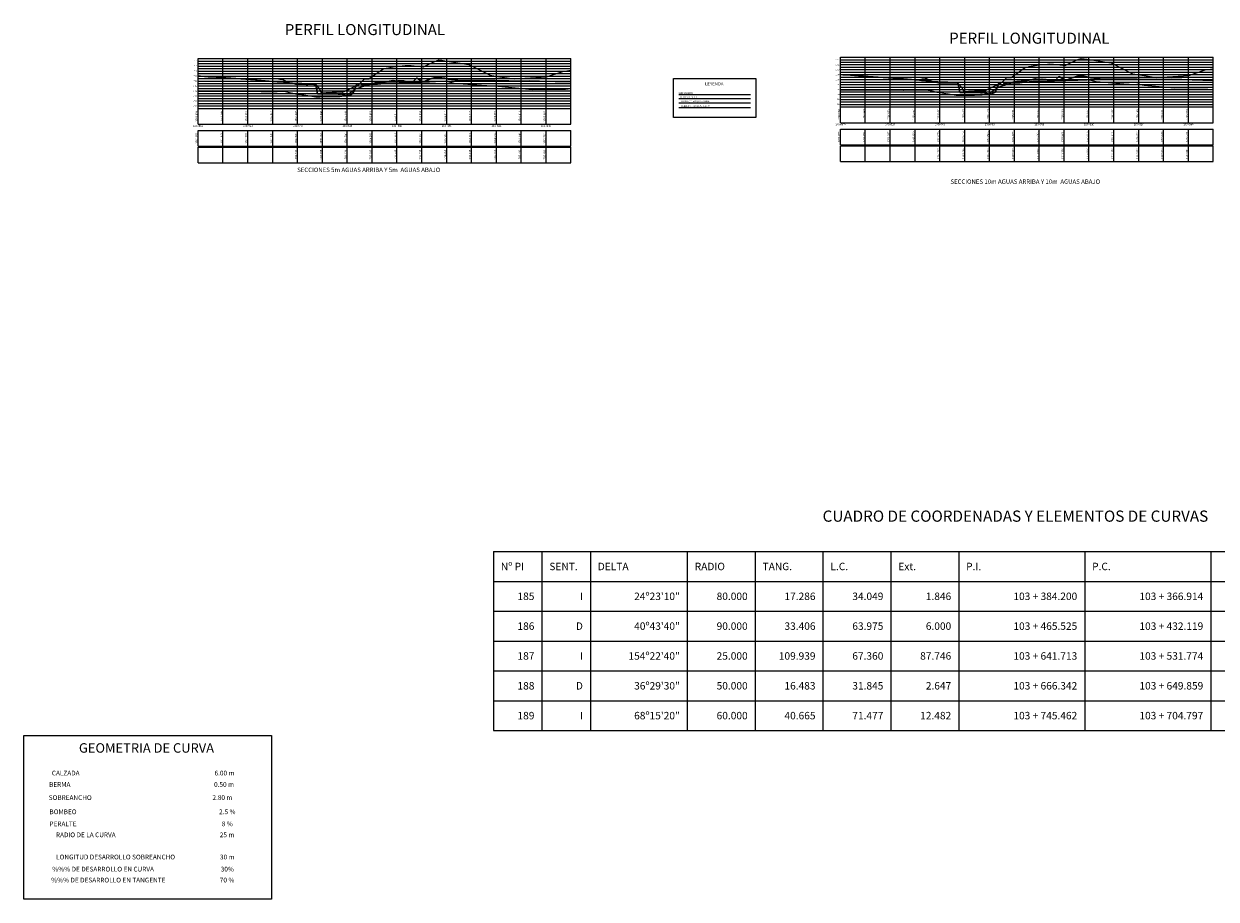
# Model space of a CAD drawing. Units: metres. Extents: x 768448 to 770316, y 8561508 to 8562501.
# Drawn here: x 769543 to 770023, y 8561750 to 8562102 of the extents above; entities that cross this region are included whole.
import ezdxf
from ezdxf.enums import TextEntityAlignment as Align

# ---------------------------------------------------------------- set-up
doc = ezdxf.new("R2010")
doc.units = ezdxf.units.M
doc.header["$LTSCALE"] = 12.7
doc.header["$MEASUREMENT"] = 0
for name, color, linetype in [('CUADRO', 2, 'Continuous'), ('PBASE', 7, 'Continuous'), ('PEGCT', 1, 'Continuous'), ('PEGL', 3, 'Continuous'), ('PEGLT', 3, 'Continuous'), ('PEGR', 2, 'Continuous'), ('PEGRT', 2, 'Continuous'), ('PGRIDT', 7, 'Continuous'), ('T-PROG', 7, 'Continuous')]:
    doc.layers.add(name, color=color, linetype=linetype)
for name, color, linetype, lineweight in [('PEGC', 1, 'Continuous', 30), ('PGRID', 8, 'Continuous', 15), ('PVGRID', 7, 'Continuous', 18)]:
    doc.layers.add(name, color=color, linetype=linetype, lineweight=lineweight)
doc.styles.add('C10O', font='complex', dxfattribs={"oblique": 20, "height": 4.167})
doc.styles.add('L100', font='simplex', dxfattribs={"height": 1.27})
doc.styles.add('L140', font='simplex', dxfattribs={"height": 1.778})
doc.styles.add('L80', font='simplex', dxfattribs={"height": 1.016})

# ---------------------------------------------------------------- blocks, each defined once
blk = doc.blocks.new('datum')
blk.add_line((-1.625, 0), (-0.125, 0))
at = {"style": 'C10O', "oblique": 20}
blk.add_text('DATUM ELEV', height=0.1389, dxfattribs=at).set_placement((-0.9375, 0.05), align=Align.CENTER)
blk.add_attdef('DATUM', text='', height=0.1389, dxfattribs=at).set_placement((-0.9375, -0.18889), align=Align.CENTER)

msp = doc.modelspace()

# ---------------------------------------------------------------- linework, layer by layer
at = {"color": 4}
msp.add_line((769806.68392, 8562073.90478), (769835.50598, 8562073.90478), dxfattribs=at)
at = {"color": 1}
msp.add_line((769806.68392, 8562072.37426), (769835.50598, 8562072.37426), dxfattribs=at)
at = {"color": 30}
msp.add_line((769806.68392, 8562070.61185), (769835.50598, 8562070.61185), dxfattribs=at)
at = {"color": 3}
msp.add_line((769806.68392, 8562068.7103), (769835.50598, 8562068.7103), dxfattribs=at)
for points in [[(769804.48411, 8562080.39179), (769837.71358, 8562080.39179), (769837.71358, 8562064.62347), (769804.48411, 8562064.62347)], [(769543.15122, 8561816.01795), (769642.83964, 8561816.01795), (769642.83964, 8561750.21432), (769543.15122, 8561750.21432)]]:
    msp.add_lwpolyline(points, close=True)
at = {"layer": 'CUADRO', "color": 7}
for p, q in [((769732.07705, 8561890.04916), (770184.47705, 8561890.04916)), ((769732.07705, 8561890.04916), (769732.07705, 8561878.04916)), ((769751.57705, 8561890.04916), (769751.57705, 8561878.04916)), ((769771.07705, 8561890.04916), (769771.07705, 8561878.04916)), ((769810.07705, 8561890.04916), (769810.07705, 8561878.04916)), ((769837.37705, 8561890.04916), (769837.37705, 8561878.04916)), ((769864.67705, 8561890.04916), (769864.67705, 8561878.04916)), ((769891.97705, 8561890.04916), (769891.97705, 8561878.04916)), ((769919.27705, 8561890.04916), (769919.27705, 8561878.04916)), ((769969.97705, 8561890.04916), (769969.97705, 8561878.04916)), ((770020.67705, 8561890.04916), (770020.67705, 8561878.04916)), ((769732.07705, 8561878.04916), (770184.47705, 8561878.04916)), ((769732.07705, 8561878.04916), (770184.47705, 8561878.04916)), ((769732.07705, 8561878.04916), (769732.07705, 8561818.04916)), ((769751.57705, 8561878.04916), (769751.57705, 8561818.04916)), ((769771.07705, 8561878.04916), (769771.07705, 8561818.04916)), ((769810.07705, 8561878.04916), (769810.07705, 8561818.04916)), ((769837.37705, 8561878.04916), (769837.37705, 8561818.04916)), ((769864.67705, 8561878.04916), (769864.67705, 8561818.04916)), ((769891.97705, 8561878.04916), (769891.97705, 8561818.04916)), ((769919.27705, 8561878.04916), (769919.27705, 8561818.04916)), ((769969.97705, 8561878.04916), (769969.97705, 8561818.04916)), ((770020.67705, 8561878.04916), (770020.67705, 8561818.04916)), ((769732.07705, 8561866.04916), (770184.47705, 8561866.04916)), ((769732.07705, 8561854.04916), (770184.47705, 8561854.04916)), ((769732.07705, 8561842.04916), (770184.47705, 8561842.04916)), ((769732.07705, 8561830.04916), (770184.47705, 8561830.04916)), ((769732.07705, 8561818.04916), (770184.47705, 8561818.04916))]:
    msp.add_line(p, q, dxfattribs=at)
at = {"layer": 'PBASE'}
for p, q in [((769613.27398, 8562061.99862), (769613.27398, 8562068.34862)), ((769613.27398, 8562068.34862), (769763.21565, 8562068.34862)), ((769623.27398, 8562061.99862), (769623.27398, 8562068.34862)), ((769633.27398, 8562061.99862), (769633.27398, 8562068.34862)), ((769643.27398, 8562061.99862), (769643.27398, 8562068.34862)), ((769653.27398, 8562061.99862), (769653.27398, 8562068.34862)), ((769663.27398, 8562061.99862), (769663.27398, 8562068.34862)), ((769673.27398, 8562061.99862), (769673.27398, 8562068.34862)), ((769683.27398, 8562061.99862), (769683.27398, 8562068.34862)), ((769693.27398, 8562061.99862), (769693.27398, 8562068.34862)), ((769703.27398, 8562061.99862), (769703.27398, 8562068.34862)), ((769713.27398, 8562061.99862), (769713.27398, 8562068.34862)), ((769723.27398, 8562061.99862), (769723.27398, 8562068.34862)), ((769733.27398, 8562061.99862), (769733.27398, 8562068.34862)), ((769743.27398, 8562061.99862), (769743.27398, 8562068.34862)), ((769753.27398, 8562061.99862), (769753.27398, 8562068.34862)), ((769763.21565, 8562061.99862), (769763.21565, 8562068.34862)), ((769871.70456, 8562062.58469), (769871.70456, 8562068.93469)), ((769871.70456, 8562068.93469), (770021.64623, 8562068.93469)), ((769881.70456, 8562062.58469), (769881.70456, 8562068.93469)), ((769891.70456, 8562062.58469), (769891.70456, 8562068.93469)), ((769901.70456, 8562062.58469), (769901.70456, 8562068.93469)), ((769911.70456, 8562062.58469), (769911.70456, 8562068.93469)), ((769921.70456, 8562062.58469), (769921.70456, 8562068.93469)), ((769931.70456, 8562062.58469), (769931.70456, 8562068.93469)), ((769941.70456, 8562062.58469), (769941.70456, 8562068.93469)), ((769951.70456, 8562062.58469), (769951.70456, 8562068.93469)), ((769961.70456, 8562062.58469), (769961.70456, 8562068.93469)), ((769971.70456, 8562062.58469), (769971.70456, 8562068.93469)), ((769981.70456, 8562062.58469), (769981.70456, 8562068.93469)), ((769991.70456, 8562062.58469), (769991.70456, 8562068.93469)), ((770001.70456, 8562062.58469), (770001.70456, 8562068.93469)), ((770011.70456, 8562062.58469), (770011.70456, 8562068.93469)), ((770021.64623, 8562062.58469), (770021.64623, 8562068.93469)), ((769613.27398, 8562061.99862), (769763.21565, 8562061.99862)), ((769871.70456, 8562062.58469), (770021.64623, 8562062.58469))]:
    msp.add_line(p, q, dxfattribs=at)
at = {"layer": 'PEGC'}
for points in [[(769613.27398, 8562081.38219), (769614.26801, 8562081.31013), (769617.2621, 8562081.08687), (769620.59694, 8562080.88426), (769636.35415, 8562079.78777), (769636.87853, 8562079.75174), (769637.01152, 8562079.73713), (769637.04816, 8562079.73789), (769645.1374, 8562079.08501), (769645.82635, 8562079.02625), (769647.58616, 8562078.86566), (769647.58714, 8562078.86566), (769647.88149, 8562078.83569), (769649.63834, 8562078.62707), (769650.03589, 8562078.60014), (769650.03687, 8562078.60014), (769652.48563, 8562078.40649), (769652.48661, 8562078.40649), (769653.49439, 8562078.31615), (769654.93536, 8562078.2937), (769654.93634, 8562078.2937), (769656.44522, 8562078.2604), (769657.3851, 8562078.22712), (769657.38608, 8562078.22712), (769658.25169, 8562078.19179), (769659.83483, 8562078.02737), (769659.83581, 8562078.02737), (769660.18267, 8562077.98855), (769660.38862, 8562077.93755), (769660.6292, 8562077.76884), (769661.31903, 8562074.19774), (769662.28457, 8562074.20327), (769662.28555, 8562074.20327), (769662.64503, 8562074.20543), (769664.7343, 8562074.17702), (769664.73528, 8562074.17702), (769667.18404, 8562074.13013), (769667.18502, 8562074.13013), (769669.63377, 8562074.0701), (769669.63475, 8562074.0701), (769670.44487, 8562074.04608), (769670.53071, 8562074.18918), (769672.08351, 8562073.72475), (769672.08449, 8562073.72475), (769672.685, 8562073.5483), (769673.88561, 8562073.43423), (769674.53324, 8562073.81262), (769674.53422, 8562073.81262), (769675.50302, 8562074.34172), (769676.97934, 8562077.87514), (769676.98298, 8562077.87826), (769676.98396, 8562077.87826), (769677.17039, 8562078.04089), (769678.79177, 8562078.23766), (769679.2232, 8562077.65208), (769679.26675, 8562077.64585), (769679.43271, 8562077.69188), (769679.43369, 8562077.69188), (769680.55125, 8562077.98627), (769681.88244, 8562078.20041), (769681.88343, 8562078.20041), (769684.19414, 8562078.53128), (769684.33218, 8562078.5575), (769684.33316, 8562078.5575), (769684.50369, 8562078.58854), (769686.02964, 8562078.73643), (769686.78192, 8562078.7569), (769686.78289, 8562078.7569), (769687.49296, 8562078.78661), (769687.91452, 8562078.89792), (769688.69749, 8562079.04969), (769689.23165, 8562079.13868), (769689.23263, 8562079.13868), (769690.08027, 8562079.25143), (769691.68138, 8562079.60422), (769691.68236, 8562079.60422), (769691.75292, 8562079.61699), (769693.46769, 8562079.33349), (769693.79587, 8562079.3905), (769694.13112, 8562079.42085), (769694.1321, 8562079.42085), (769694.39535, 8562079.45163), (769696.00218, 8562079.3883), (769696.58086, 8562079.22885), (769696.58183, 8562079.22885), (769699.03059, 8562078.77057), (769699.03157, 8562078.77057), (769699.43316, 8562078.73163), (769701.20175, 8562080.56802), (769701.48032, 8562080.40577), (769701.4813, 8562080.40577), (769703.7181, 8562079.00421), (769703.93006, 8562079.04263), (769703.93104, 8562079.04263), (769704.38647, 8562079.11202), (769706.37979, 8562080.09847), (769706.38077, 8562080.09847), (769708.82953, 8562080.70304), (769708.83051, 8562080.70304), (769711.27926, 8562080.69455), (769711.28024, 8562080.69455), (769712.49487, 8562080.46277), (769712.49499, 8562080.46277), (769713.68364, 8562080.16231), (769713.83915, 8562080.08229), (769713.84451, 8562080.09146), (769713.87349, 8562080.08075), (769719.17075, 8562079.54032), (769723.97896, 8562079.56969), (769726.1929, 8562079.57146), (769732.59101, 8562079.52553), (769743.88936, 8562079.35002), (769746.45606, 8562079.44961), (769750.59747, 8562079.30738), (769763.21459, 8562079.03246)], [(769871.70456, 8562081.96826), (769872.69859, 8562081.8962), (769875.69268, 8562081.67294), (769879.02753, 8562081.47033), (769894.78473, 8562080.37384), (769895.30911, 8562080.33781), (769895.44211, 8562080.3232), (769895.47874, 8562080.32396), (769903.56799, 8562079.67108), (769904.25694, 8562079.61232), (769906.01674, 8562079.45173), (769906.01772, 8562079.45173), (769906.31208, 8562079.42176), (769908.06892, 8562079.21314), (769908.46648, 8562079.18621), (769908.46746, 8562079.18621), (769910.91621, 8562078.99256), (769910.91719, 8562078.99256), (769911.92497, 8562078.90222), (769913.36595, 8562078.87977), (769913.36693, 8562078.87977), (769914.87581, 8562078.84647), (769915.81568, 8562078.81319), (769915.81666, 8562078.81319), (769916.68227, 8562078.77786), (769918.26542, 8562078.61344), (769918.2664, 8562078.61344), (769918.61325, 8562078.57462), (769918.81921, 8562078.52362), (769919.05978, 8562078.35491), (769919.74962, 8562074.78381), (769920.71515, 8562074.78934), (769920.71613, 8562074.78934), (769921.07561, 8562074.7915), (769923.16489, 8562074.76309), (769923.16587, 8562074.76309), (769925.61462, 8562074.7162), (769925.6156, 8562074.7162), (769928.06436, 8562074.65616), (769928.06534, 8562074.65616), (769928.87546, 8562074.63215), (769928.96129, 8562074.77525), (769930.51409, 8562074.31082), (769930.51507, 8562074.31082), (769931.11559, 8562074.13437), (769932.31619, 8562074.0203), (769932.96383, 8562074.39869), (769932.96481, 8562074.39869), (769933.93361, 8562074.92779), (769935.40993, 8562078.46121), (769935.41356, 8562078.46433), (769935.41454, 8562078.46433), (769935.60098, 8562078.62696), (769937.22235, 8562078.82373), (769937.65378, 8562078.23815), (769937.69734, 8562078.23192), (769937.86329, 8562078.27795), (769937.86427, 8562078.27795), (769938.98183, 8562078.57234), (769940.31303, 8562078.78648), (769940.31401, 8562078.78648), (769942.62472, 8562079.11735), (769942.76276, 8562079.14357), (769942.76374, 8562079.14357), (769942.93427, 8562079.17461), (769944.46023, 8562079.3225), (769945.2125, 8562079.34297), (769945.21348, 8562079.34297), (769945.92355, 8562079.37268), (769946.3451, 8562079.48399), (769947.12807, 8562079.63576), (769947.66223, 8562079.72475), (769947.66321, 8562079.72475), (769948.51085, 8562079.8375), (769950.11197, 8562080.19029), (769950.11295, 8562080.19029), (769950.1835, 8562080.20306), (769951.89828, 8562079.91956), (769952.22645, 8562079.97656), (769952.5617, 8562080.00692), (769952.56268, 8562080.00692), (769952.82594, 8562080.0377), (769954.43277, 8562079.97437), (769955.01144, 8562079.81492), (769955.01242, 8562079.81492), (769957.46117, 8562079.35664), (769957.46215, 8562079.35664), (769957.86375, 8562079.3177), (769959.63234, 8562081.15409), (769959.91091, 8562080.99184), (769959.91189, 8562080.99184), (769962.14869, 8562079.59028), (769962.36064, 8562079.6287), (769962.36162, 8562079.6287), (769962.81706, 8562079.69809), (769964.81038, 8562080.68454), (769964.81136, 8562080.68454), (769967.26011, 8562081.28911), (769967.26109, 8562081.28911), (769969.70985, 8562081.28062), (769969.71083, 8562081.28062), (769970.92546, 8562081.04884), (769970.92558, 8562081.04884), (769972.11423, 8562080.74838), (769972.26974, 8562080.66836), (769972.27509, 8562080.67753), (769972.30407, 8562080.66682), (769977.60133, 8562080.12639), (769982.40954, 8562080.15576), (769984.62348, 8562080.15753), (769991.0216, 8562080.1116), (770002.31995, 8562079.93609), (770004.88664, 8562080.03568), (770009.02806, 8562079.89345), (770021.64518, 8562079.61853)]]:
    msp.add_lwpolyline(points, dxfattribs=at)
at = {"layer": 'PEGL'}
for points in [[(769613.27398, 8562075.2058), (769638.56877, 8562075.11654), (769638.60155, 8562075.11441), (769638.63086, 8562075.11383), (769638.66454, 8562075.10835), (769645.1374, 8562075.19343), (769647.58504, 8562075.20605), (769647.58714, 8562075.20605), (769647.86703, 8562075.20596), (769650.03589, 8562074.76427), (769650.03687, 8562074.76427), (769652.02353, 8562074.31365), (769652.48563, 8562074.24514), (769652.48661, 8562074.24514), (769653.52936, 8562074.07734), (769654.93536, 8562073.87472), (769654.93634, 8562073.87472), (769657.3851, 8562073.48932), (769657.38608, 8562073.48932), (769658.13887, 8562073.36199), (769659.83483, 8562073.12605), (769659.83581, 8562073.12605), (769660.63976, 8562073.00635), (769662.28457, 8562073.05188), (769662.28555, 8562073.05188), (769664.7343, 8562073.08897), (769664.73528, 8562073.08897), (769666.59433, 8562073.09357), (769667.18404, 8562073.11196), (769667.18502, 8562073.11196), (769669.63377, 8562073.16411), (769669.63475, 8562073.16411), (769670.33854, 8562073.172), (769672.08351, 8562073.36833), (769672.08449, 8562073.36833), (769672.70232, 8562073.43225), (769674.53324, 8562074.78445), (769674.53422, 8562074.78445), (769676.69631, 8562076.31174), (769676.98298, 8562076.40262), (769676.98396, 8562076.40262), (769677.93918, 8562076.65876), (769679.14678, 8562077.04405), (769679.43271, 8562077.14056), (769679.43369, 8562077.14056), (769681.88245, 8562077.83412), (769681.88343, 8562077.83412), (769682.77519, 8562078.03588), (769684.33218, 8562078.03543), (769684.33316, 8562078.03543), (769685.39975, 8562078.04366), (769686.45069, 8562078.23338), (769686.78192, 8562078.28292), (769686.78289, 8562078.28292), (769688.05806, 8562078.46207), (769689.23165, 8562078.56756), (769689.23263, 8562078.56756), (769690.49196, 8562078.67191), (769691.68138, 8562078.67649), (769691.68236, 8562078.67649), (769691.77367, 8562078.6776), (769694.13112, 8562078.73041), (769694.1321, 8562078.73041), (769696.58086, 8562078.80492), (769696.58183, 8562078.80492), (769697.11784, 8562078.82538), (769697.27394, 8562078.83958), (769698.27892, 8562078.86569), (769698.42608, 8562078.86167), (769699.03059, 8562078.86751), (769699.03157, 8562078.86751), (769701.48032, 8562078.90671), (769701.4813, 8562078.90671), (769702.98099, 8562078.94002), (769703.93006, 8562078.97226), (769703.93104, 8562078.97226), (769706.37979, 8562079.06987), (769706.38077, 8562079.06987), (769707.18695, 8562079.10645), (769708.82953, 8562079.15289), (769708.83051, 8562079.15289), (769711.27926, 8562079.24082), (769711.28024, 8562079.24082), (769712.45364, 8562079.2894), (769712.49487, 8562079.29306), (769712.49499, 8562079.29306), (769712.90642, 8562079.35684), (769716.16847, 8562078.53652), (769727.24825, 8562077.63789), (769731.53669, 8562077.40549), (769733.28907, 8562077.58767), (769733.83412, 8562077.3321), (769735.51505, 8562077.10614), (769747.72712, 8562075.99009), (769752.30771, 8562076.10886), (769761.0859, 8562076.11613), (769763.21455, 8562076.3523)], [(769871.70456, 8562075.79187), (769896.99935, 8562075.70261), (769897.03213, 8562075.70048), (769897.06144, 8562075.6999), (769897.09512, 8562075.69442), (769903.56799, 8562075.7795), (769906.01562, 8562075.79212), (769906.01772, 8562075.79212), (769906.29762, 8562075.79203), (769908.46648, 8562075.35034), (769908.46746, 8562075.35034), (769910.45411, 8562074.89972), (769910.91621, 8562074.83121), (769910.91719, 8562074.83121), (769911.95995, 8562074.66341), (769913.36595, 8562074.46079), (769913.36693, 8562074.46079), (769915.81568, 8562074.07539), (769915.81666, 8562074.07539), (769916.56945, 8562073.94806), (769918.26542, 8562073.71212), (769918.2664, 8562073.71212), (769919.07034, 8562073.59242), (769920.71515, 8562073.63795), (769920.71613, 8562073.63795), (769923.16489, 8562073.67504), (769923.16587, 8562073.67504), (769925.02491, 8562073.67964), (769925.61462, 8562073.69803), (769925.6156, 8562073.69803), (769928.06436, 8562073.75018), (769928.06534, 8562073.75018), (769928.76913, 8562073.75807), (769930.51409, 8562073.9544), (769930.51507, 8562073.9544), (769931.1329, 8562074.01832), (769932.96383, 8562075.37052), (769932.96481, 8562075.37052), (769935.1269, 8562076.89781), (769935.41356, 8562076.98869), (769935.41454, 8562076.98869), (769936.36976, 8562077.24483), (769937.57736, 8562077.63012), (769937.8633, 8562077.72663), (769937.86427, 8562077.72663), (769940.31303, 8562078.42019), (769940.31401, 8562078.42019), (769941.20578, 8562078.62195), (769942.76276, 8562078.6215), (769942.76374, 8562078.6215), (769943.83034, 8562078.62973), (769944.88127, 8562078.81945), (769945.2125, 8562078.86899), (769945.21348, 8562078.86899), (769946.48864, 8562079.04814), (769947.66223, 8562079.15363), (769947.66321, 8562079.15363), (769948.92255, 8562079.25798), (769950.11197, 8562079.26256), (769950.11295, 8562079.26256), (769950.20425, 8562079.26367), (769952.5617, 8562079.31648), (769952.56268, 8562079.31648), (769955.01144, 8562079.39099), (769955.01242, 8562079.39099), (769955.54842, 8562079.41145), (769955.70453, 8562079.42565), (769956.7095, 8562079.45176), (769956.85667, 8562079.44774), (769957.46117, 8562079.45358), (769957.46215, 8562079.45358), (769959.91091, 8562079.49278), (769959.91189, 8562079.49278), (769961.41158, 8562079.52609), (769962.36064, 8562079.55833), (769962.36162, 8562079.55833), (769964.81038, 8562079.65594), (769964.81136, 8562079.65594), (769965.61753, 8562079.69252), (769967.26011, 8562079.73896), (769967.26109, 8562079.73896), (769969.70985, 8562079.82689), (769969.71083, 8562079.82689), (769970.88423, 8562079.87547), (769970.92546, 8562079.87913), (769970.92558, 8562079.87913), (769971.337, 8562079.94291), (769974.59905, 8562079.12259), (769985.67883, 8562078.22396), (769989.96727, 8562077.99156), (769991.71965, 8562078.17374), (769992.26471, 8562077.91817), (769993.94563, 8562077.69221), (770006.15771, 8562076.57616), (770010.73829, 8562076.69493), (770019.51648, 8562076.7022), (770021.64513, 8562076.93837)]]:
    msp.add_lwpolyline(points, dxfattribs=at)
at = {"layer": 'PEGLT'}
for p, q in [((769613.27398, 8562053.10862), (769613.27398, 8562059.45862)), ((769613.27398, 8562059.45862), (769763.21565, 8562059.45862)), ((769623.27398, 8562053.10862), (769623.27398, 8562059.45862)), ((769633.27398, 8562053.10862), (769633.27398, 8562059.45862)), ((769643.27398, 8562053.10862), (769643.27398, 8562059.45862)), ((769653.27398, 8562053.10862), (769653.27398, 8562059.45862)), ((769663.27398, 8562053.10862), (769663.27398, 8562059.45862)), ((769673.27398, 8562053.10862), (769673.27398, 8562059.45862)), ((769683.27398, 8562053.10862), (769683.27398, 8562059.45862)), ((769693.27398, 8562053.10862), (769693.27398, 8562059.45862)), ((769703.27398, 8562053.10862), (769703.27398, 8562059.45862)), ((769713.27398, 8562053.10862), (769713.27398, 8562059.45862)), ((769723.27398, 8562053.10862), (769723.27398, 8562059.45862)), ((769733.27398, 8562053.10862), (769733.27398, 8562059.45862)), ((769743.27398, 8562053.10862), (769743.27398, 8562059.45862)), ((769753.27398, 8562053.10862), (769753.27398, 8562059.45862)), ((769763.21565, 8562053.10862), (769763.21565, 8562059.45862)), ((769871.70456, 8562053.69469), (769871.70456, 8562060.04469)), ((769871.70456, 8562060.04469), (770021.64623, 8562060.04469)), ((769881.70456, 8562053.69469), (769881.70456, 8562060.04469)), ((769891.70456, 8562053.69469), (769891.70456, 8562060.04469)), ((769901.70456, 8562053.69469), (769901.70456, 8562060.04469)), ((769911.70456, 8562053.69469), (769911.70456, 8562060.04469)), ((769921.70456, 8562053.69469), (769921.70456, 8562060.04469)), ((769931.70456, 8562053.69469), (769931.70456, 8562060.04469)), ((769941.70456, 8562053.69469), (769941.70456, 8562060.04469)), ((769951.70456, 8562053.69469), (769951.70456, 8562060.04469)), ((769961.70456, 8562053.69469), (769961.70456, 8562060.04469)), ((769971.70456, 8562053.69469), (769971.70456, 8562060.04469)), ((769981.70456, 8562053.69469), (769981.70456, 8562060.04469)), ((769991.70456, 8562053.69469), (769991.70456, 8562060.04469)), ((770001.70456, 8562053.69469), (770001.70456, 8562060.04469)), ((770011.70456, 8562053.69469), (770011.70456, 8562060.04469)), ((770021.64623, 8562053.69469), (770021.64623, 8562060.04469)), ((769871.70456, 8562053.69469), (770021.64623, 8562053.69469)), ((769613.27398, 8562053.10862), (769763.21565, 8562053.10862))]:
    msp.add_line(p, q, dxfattribs=at)
at = {"layer": 'PEGR', "color": 30}
for points in [[(769645.56482, 8562080.22023), (769646.11757, 8562080.04824), (769647.38391, 8562079.96599), (769647.58664, 8562079.87231), (769647.58714, 8562079.87231), (769649.95559, 8562078.70197), (769650.03589, 8562078.67354), (769650.03687, 8562078.67354), (769651.02965, 8562078.30554), (769652.02948, 8562078.19488), (769652.48563, 8562078.11584), (769652.48661, 8562078.11584), (769652.70732, 8562078.08116), (769654.93536, 8562078.02135), (769654.93634, 8562078.02135), (769656.74202, 8562077.98033), (769657.3851, 8562078.01418), (769657.38608, 8562078.01418), (769657.39264, 8562078.01457), (769659.1837, 8562078.0835), (769659.83483, 8562077.98772), (769659.83581, 8562077.98772), (769660.44587, 8562077.89798), (769662.24638, 8562075.98362), (769662.28457, 8562075.88551), (769662.28555, 8562075.88551), (769662.75796, 8562074.64072), (769662.7605, 8562074.57958), (769662.87749, 8562074.59056), (769663.14974, 8562074.60575), (769664.7343, 8562074.71995), (769664.73528, 8562074.71995), (769667.18404, 8562074.84667), (769667.18502, 8562074.84667), (769668.97795, 8562074.90214), (769669.63377, 8562074.93116), (769669.63475, 8562074.93116), (769670.86831, 8562074.95418), (769671.25136, 8562074.89642), (769671.32412, 8562074.87286), (769671.42337, 8562074.87804), (769672.08351, 8562075.19892), (769672.08449, 8562075.19892), (769674.53324, 8562076.38352), (769674.53422, 8562076.38352), (769675.65294, 8562076.9169), (769676.70555, 8562077.42107), (769676.86102, 8562077.39618), (769676.98298, 8562077.41411), (769676.98396, 8562077.41411), (769677.40027, 8562077.46266), (769679.43271, 8562079.4189), (769679.43369, 8562079.4189), (769680.26808, 8562080.18371), (769681.88245, 8562080.22378), (769681.88343, 8562080.22378), (769682.01833, 8562080.22425), (769684.33218, 8562081.95115), (769684.33316, 8562081.95115), (769686.78192, 8562083.6258), (769686.78289, 8562083.6258), (769687.98259, 8562084.36344), (769688.8801, 8562084.4638), (769689.23165, 8562084.54944), (769689.23263, 8562084.54944), (769691.59049, 8562085.05384), (769691.68139, 8562085.06763), (769691.68236, 8562085.06763), (769694.13112, 8562085.36156), (769694.1321, 8562085.36156), (769696.58086, 8562085.57499), (769696.58183, 8562085.57499), (769697.28811, 8562085.61274), (769699.03059, 8562085.54199), (769699.03157, 8562085.54199), (769701.48032, 8562085.32708), (769701.4813, 8562085.32708), (769703.76257, 8562085.02121), (769703.93006, 8562085.11017), (769703.93104, 8562085.11017), (769706.37979, 8562086.3053), (769706.38077, 8562086.3053), (769708.82953, 8562087.38358), (769708.83051, 8562087.38358), (769710.06925, 8562087.8647), (769711.27926, 8562087.74339), (769711.28024, 8562087.74339), (769712.49487, 8562087.51785), (769712.49499, 8562087.51785), (769722.17911, 8562086.03881), (769730.82118, 8562081.65652), (769733.70427, 8562081.20333), (769740.48223, 8562080.19901), (769753.43863, 8562081.04043), (769760.01366, 8562083.2333), (769763.21465, 8562083.66879)], [(769903.9954, 8562080.8063), (769904.54816, 8562080.63431), (769905.8145, 8562080.55206), (769906.01722, 8562080.45838), (769906.01772, 8562080.45838), (769908.38618, 8562079.28804), (769908.46648, 8562079.25961), (769908.46746, 8562079.25961), (769909.46023, 8562078.89161), (769910.46006, 8562078.78095), (769910.91621, 8562078.70191), (769910.91719, 8562078.70191), (769911.13791, 8562078.66723), (769913.36595, 8562078.60742), (769913.36693, 8562078.60742), (769915.1726, 8562078.5664), (769915.81568, 8562078.60025), (769915.81666, 8562078.60025), (769915.82322, 8562078.60064), (769917.61429, 8562078.66957), (769918.26542, 8562078.57379), (769918.2664, 8562078.57379), (769918.87646, 8562078.48405), (769920.67696, 8562076.56969), (769920.71515, 8562076.47158), (769920.71613, 8562076.47158), (769921.18854, 8562075.22679), (769921.19108, 8562075.16565), (769921.30807, 8562075.17663), (769921.58033, 8562075.19182), (769923.16489, 8562075.30602), (769923.16587, 8562075.30602), (769925.61462, 8562075.43274), (769925.6156, 8562075.43274), (769927.40853, 8562075.48821), (769928.06436, 8562075.51723), (769928.06534, 8562075.51723), (769929.29889, 8562075.54025), (769929.68195, 8562075.48249), (769929.7547, 8562075.45893), (769929.85395, 8562075.46411), (769930.51409, 8562075.78499), (769930.51507, 8562075.78499), (769932.96383, 8562076.96959), (769932.96481, 8562076.96959), (769934.08352, 8562077.50297), (769935.13613, 8562078.00714), (769935.2916, 8562077.98225), (769935.41356, 8562078.00018), (769935.41454, 8562078.00018), (769935.83086, 8562078.04873), (769937.86329, 8562080.00497), (769937.86427, 8562080.00497), (769938.69866, 8562080.76978), (769940.31303, 8562080.80985), (769940.31401, 8562080.80985), (769940.44891, 8562080.81032), (769942.76277, 8562082.53722), (769942.76374, 8562082.53722), (769945.2125, 8562084.21186), (769945.21348, 8562084.21186), (769946.41317, 8562084.94951), (769947.31069, 8562085.04987), (769947.66223, 8562085.13551), (769947.66321, 8562085.13551), (769950.02107, 8562085.63991), (769950.11197, 8562085.6537), (769950.11295, 8562085.6537), (769952.5617, 8562085.94763), (769952.56268, 8562085.94763), (769955.01144, 8562086.16106), (769955.01242, 8562086.16106), (769955.71869, 8562086.19881), (769957.46117, 8562086.12806), (769957.46215, 8562086.12806), (769959.91091, 8562085.91315), (769959.91189, 8562085.91315), (769962.19315, 8562085.60728), (769962.36064, 8562085.69624), (769962.36162, 8562085.69624), (769964.81038, 8562086.89137), (769964.81136, 8562086.89137), (769967.26011, 8562087.96965), (769967.26109, 8562087.96965), (769968.49983, 8562088.45077), (769969.70985, 8562088.32946), (769969.71083, 8562088.32946), (769970.92546, 8562088.10392), (769970.92558, 8562088.10392), (769980.60969, 8562086.62488), (769989.25176, 8562082.24259), (769992.13485, 8562081.7894), (769998.91281, 8562080.78508), (770011.86922, 8562081.6265), (770018.44424, 8562083.81937), (770021.64523, 8562084.25486)]]:
    msp.add_lwpolyline(points, dxfattribs=at)
at = {"layer": 'PEGRT', "color": 30}
for p, q in [((769613.27398, 8562046.37762), (769613.27398, 8562052.72762)), ((769613.27398, 8562052.72762), (769763.21565, 8562052.72762)), ((769623.27398, 8562046.37762), (769623.27398, 8562052.72762)), ((769633.27398, 8562046.37762), (769633.27398, 8562052.72762)), ((769643.27398, 8562046.37762), (769643.27398, 8562052.72762)), ((769653.27398, 8562046.37762), (769653.27398, 8562052.72762)), ((769663.27398, 8562046.37762), (769663.27398, 8562052.72762)), ((769673.27398, 8562046.37762), (769673.27398, 8562052.72762)), ((769683.27398, 8562046.37762), (769683.27398, 8562052.72762)), ((769693.27398, 8562046.37762), (769693.27398, 8562052.72762)), ((769703.27398, 8562046.37762), (769703.27398, 8562052.72762)), ((769713.27398, 8562046.37762), (769713.27398, 8562052.72762)), ((769723.27398, 8562046.37762), (769723.27398, 8562052.72762)), ((769733.27398, 8562046.37762), (769733.27398, 8562052.72762)), ((769743.27398, 8562046.37762), (769743.27398, 8562052.72762)), ((769753.27398, 8562046.37762), (769753.27398, 8562052.72762)), ((769763.21565, 8562046.37762), (769763.21565, 8562052.72762)), ((769871.70456, 8562046.96369), (769871.70456, 8562053.31369)), ((769871.70456, 8562053.31369), (770021.64623, 8562053.31369)), ((769881.70456, 8562046.96369), (769881.70456, 8562053.31369)), ((769891.70456, 8562046.96369), (769891.70456, 8562053.31369)), ((769901.70456, 8562046.96369), (769901.70456, 8562053.31369)), ((769911.70456, 8562046.96369), (769911.70456, 8562053.31369)), ((769921.70456, 8562046.96369), (769921.70456, 8562053.31369)), ((769931.70456, 8562046.96369), (769931.70456, 8562053.31369)), ((769941.70456, 8562046.96369), (769941.70456, 8562053.31369)), ((769951.70456, 8562046.96369), (769951.70456, 8562053.31369)), ((769961.70456, 8562046.96369), (769961.70456, 8562053.31369)), ((769971.70456, 8562046.96369), (769971.70456, 8562053.31369)), ((769981.70456, 8562046.96369), (769981.70456, 8562053.31369)), ((769991.70456, 8562046.96369), (769991.70456, 8562053.31369)), ((770001.70456, 8562046.96369), (770001.70456, 8562053.31369)), ((770011.70456, 8562046.96369), (770011.70456, 8562053.31369)), ((770021.64623, 8562046.96369), (770021.64623, 8562053.31369)), ((769613.27398, 8562046.37762), (769763.21565, 8562046.37762)), ((769871.70456, 8562046.96369), (770021.64623, 8562046.96369))]:
    msp.add_line(p, q, dxfattribs=at)
at = {"layer": 'PGRID'}
for p, q in [((769613.27398, 8562068.34862), (769613.27398, 8562088.34862)), ((769613.27398, 8562088.34862), (769763.21565, 8562088.34862)), ((769613.27398, 8562087.34862), (769763.21565, 8562087.34862)), ((769623.27398, 8562068.34862), (769623.27398, 8562088.34862)), ((769633.27398, 8562068.34862), (769633.27398, 8562088.34862)), ((769643.27398, 8562068.34862), (769643.27398, 8562088.34862)), ((769653.27398, 8562068.34862), (769653.27398, 8562088.34862)), ((769663.27398, 8562068.34862), (769663.27398, 8562088.34862)), ((769673.27398, 8562068.34862), (769673.27398, 8562088.34862)), ((769683.27398, 8562068.34862), (769683.27398, 8562088.34862)), ((769693.27398, 8562068.34862), (769693.27398, 8562088.34862)), ((769703.27398, 8562068.34862), (769703.27398, 8562088.34862)), ((769713.27398, 8562068.34862), (769713.27398, 8562088.34862)), ((769723.27398, 8562068.34862), (769723.27398, 8562088.34862)), ((769733.27398, 8562068.34862), (769733.27398, 8562088.34862)), ((769743.27398, 8562068.34862), (769743.27398, 8562088.34862)), ((769753.27398, 8562068.34862), (769753.27398, 8562088.34862)), ((769763.21565, 8562068.34862), (769763.21565, 8562088.34862)), ((769871.70456, 8562068.93469), (769871.70456, 8562088.93469)), ((769871.70456, 8562088.93469), (770021.64623, 8562088.93469)), ((769871.70456, 8562087.93469), (770021.64623, 8562087.93469)), ((769871.70456, 8562086.93469), (770021.64623, 8562086.93469)), ((769881.70456, 8562068.93469), (769881.70456, 8562088.93469)), ((769891.70456, 8562068.93469), (769891.70456, 8562088.93469)), ((769901.70456, 8562068.93469), (769901.70456, 8562088.93469)), ((769911.70456, 8562068.93469), (769911.70456, 8562088.93469)), ((769921.70456, 8562068.93469), (769921.70456, 8562088.93469)), ((769931.70456, 8562068.93469), (769931.70456, 8562088.93469)), ((769941.70456, 8562068.93469), (769941.70456, 8562088.93469)), ((769951.70456, 8562068.93469), (769951.70456, 8562088.93469)), ((769961.70456, 8562068.93469), (769961.70456, 8562088.93469)), ((769971.70456, 8562068.93469), (769971.70456, 8562088.93469)), ((769981.70456, 8562068.93469), (769981.70456, 8562088.93469)), ((769991.70456, 8562068.93469), (769991.70456, 8562088.93469)), ((770001.70456, 8562068.93469), (770001.70456, 8562088.93469)), ((770011.70456, 8562068.93469), (770011.70456, 8562088.93469)), ((770021.64623, 8562068.93469), (770021.64623, 8562088.93469)), ((769613.27398, 8562086.34862), (769763.21565, 8562086.34862)), ((769613.27398, 8562085.34862), (769763.21565, 8562085.34862)), ((769613.27398, 8562084.34862), (769763.21565, 8562084.34862)), ((769613.27398, 8562083.34862), (769763.21565, 8562083.34862)), ((769613.27398, 8562082.34862), (769763.21565, 8562082.34862)), ((769871.70456, 8562085.93469), (770021.64623, 8562085.93469)), ((769871.70456, 8562084.93469), (770021.64623, 8562084.93469)), ((769871.70456, 8562083.93469), (770021.64623, 8562083.93469)), ((769871.70456, 8562082.93469), (770021.64623, 8562082.93469)), ((769613.27398, 8562081.34862), (769763.21565, 8562081.34862)), ((769613.27398, 8562080.34862), (769763.21565, 8562080.34862)), ((769613.27398, 8562079.34862), (769763.21565, 8562079.34862)), ((769613.27398, 8562078.34862), (769763.21565, 8562078.34862)), ((769613.27398, 8562077.34862), (769763.21565, 8562077.34862)), ((769871.70456, 8562081.93469), (770021.64623, 8562081.93469)), ((769871.70456, 8562080.93469), (770021.64623, 8562080.93469)), ((769871.70456, 8562079.93469), (770021.64623, 8562079.93469)), ((769871.70456, 8562078.93469), (770021.64623, 8562078.93469)), ((769871.70456, 8562077.93469), (770021.64623, 8562077.93469)), ((769613.27398, 8562076.34862), (769763.21565, 8562076.34862)), ((769613.27398, 8562075.34862), (769763.21565, 8562075.34862)), ((769613.27398, 8562074.34862), (769763.21565, 8562074.34862)), ((769613.27398, 8562073.34862), (769763.21565, 8562073.34862)), ((769871.70456, 8562076.93469), (770021.64623, 8562076.93469)), ((769871.70456, 8562075.93469), (770021.64623, 8562075.93469)), ((769871.70456, 8562074.93469), (770021.64623, 8562074.93469)), ((769871.70456, 8562073.93469), (770021.64623, 8562073.93469)), ((769871.70456, 8562072.93469), (770021.64623, 8562072.93469)), ((769613.27398, 8562072.34862), (769763.21565, 8562072.34862)), ((769613.27398, 8562071.34862), (769763.21565, 8562071.34862)), ((769613.27398, 8562070.34862), (769763.21565, 8562070.34862)), ((769613.27398, 8562069.34862), (769763.21565, 8562069.34862)), ((769871.70456, 8562071.93469), (770021.64623, 8562071.93469)), ((769871.70456, 8562070.93469), (770021.64623, 8562070.93469)), ((769871.70456, 8562069.93469), (770021.64623, 8562069.93469))]:
    msp.add_line(p, q, dxfattribs=at)
at = {"layer": 'PVGRID'}
for p, q in [((769613.27398, 8562068.34862), (769613.27398, 8562081.38219)), ((769623.27398, 8562068.34862), (769623.27398, 8562080.69798)), ((769633.27398, 8562068.34862), (769633.27398, 8562080.00211)), ((769643.27398, 8562068.34862), (769643.27398, 8562079.23541)), ((769653.27398, 8562068.34862), (769653.27398, 8562078.33591)), ((769683.27398, 8562068.34862), (769683.27398, 8562078.39952)), ((769693.27398, 8562068.34862), (769693.27398, 8562079.36552)), ((769703.27398, 8562068.34862), (769703.27398, 8562079.2825)), ((769713.27398, 8562068.34862), (769713.27398, 8562080.26586)), ((769723.27398, 8562068.34862), (769723.27398, 8562079.56538)), ((769733.27398, 8562068.34862), (769733.27398, 8562079.51492)), ((769743.27398, 8562068.34862), (769743.27398, 8562079.35958)), ((769753.27398, 8562068.34862), (769753.27398, 8562079.24906)), ((769871.70456, 8562068.93469), (769871.70456, 8562081.96826)), ((769881.70456, 8562068.93469), (769881.70456, 8562081.28405)), ((769891.70456, 8562068.93469), (769891.70456, 8562080.58818)), ((769901.70456, 8562068.93469), (769901.70456, 8562079.82148)), ((769911.70456, 8562068.93469), (769911.70456, 8562078.92198)), ((769941.70456, 8562068.93469), (769941.70456, 8562078.98559)), ((769951.70456, 8562068.93469), (769951.70456, 8562079.95159)), ((769961.70456, 8562068.93469), (769961.70456, 8562079.86857)), ((769971.70456, 8562068.93469), (769971.70456, 8562080.85193)), ((769981.70456, 8562068.93469), (769981.70456, 8562080.15145)), ((769991.70456, 8562068.93469), (769991.70456, 8562080.10099)), ((770001.70456, 8562068.93469), (770001.70456, 8562079.94565)), ((770011.70456, 8562068.93469), (770011.70456, 8562079.83513)), ((769663.27398, 8562068.34862), (769663.27398, 8562074.19688)), ((769673.27398, 8562068.34862), (769673.27398, 8562073.49234)), ((769921.70456, 8562068.93469), (769921.70456, 8562074.78295)), ((769931.70456, 8562068.93469), (769931.70456, 8562074.07841))]:
    msp.add_line(p, q, dxfattribs=at)

# ---------------------------------------------------------------- block references
at = {"layer": 'PBASE', "xscale": 0.09289560839533806, "yscale": 0.09289560839533806, "zscale": 0.09289560835133188}
for p in [(769613.27398, 8562068.34862), (769871.70456, 8562068.93469)]:
    msp.add_blockref('datum', p, dxfattribs=at).add_auto_attribs({'DATUM': '1695.000'})

# ---------------------------------------------------------------- texts
at = {"style": 'L100'}
for s, height, p in [('LEYENDA', 1.27, (769820.9314, 8562078.20176, 160)), ('SUB RASANTE', 0.635, (769809.43232, 8562074.45437, 80)), ('TERRENO EN EL EJE', 0.635, (769811.12362, 8562072.92385, 80)), ('TERRENO 5 M AGUAS ARRIBA', 0.635, (769813.33636, 8562071.16144, 80)), ('TERRENO 5 M AGUAS ABAJO', 0.635, (769813.33636, 8562069.25989, 80)), ('GEOMETRIA DE CURVA', 3.81, (769592.4931, 8561811.0376, 480)), ('CALZADA ', 1.905, (769560.27997, 8561800.93917, 240)), ('6.00 m', 1.905, (769623.89116, 8561800.93917, 240)), ('BERMA', 1.905, (769557.60493, 8561796.34762, 240)), ('0.50 m', 1.905, (769623.7037, 8561796.34762, 240)), ('SOBREANCHO', 1.905, (769561.80764, 8561791.06038, 240)), ('2.80 m', 1.905, (769623.0497, 8561791.06038, 240)), ('BOMBEO', 1.905, (769558.90821, 8561785.35572, 240)), ('2.5 %%%', 1.905, (769625.00698, 8561785.35572, 240)), ('PERALTE', 1.905, (769558.90821, 8561780.48922, 240)), ('8 %%%', 1.905, (769625.00698, 8561780.48922, 240)), ('RADIO DE LA CURVA', 1.905, (769568.07042, 8561776.08591, 240)), ('25 m', 1.905, (769624.92957, 8561776.08591, 240)), ('LONGITUD DESARROLLO SOBREANCHO', 1.905, (769580.06048, 8561767.1587, 240)), ('30 m', 1.905, (769625.00698, 8561767.1587, 240)), ('%%% DE DESARROLLO EN CURVA', 1.905, (769575.04608, 8561762.29219, 240)), ('30%%%', 1.905, (769625.00698, 8561762.29219, 240)), ('%%% DE DESARROLLO EN TANGENTE', 1.905, (769577.13027, 8561757.88888, 240)), ('70 %%%', 1.905, (769624.92957, 8561757.88888, 240))]:
    msp.add_text(s, height=height, dxfattribs=at).set_placement(p, align=Align.MIDDLE_CENTER)
at = {"layer": 'CUADRO', "color": 7}
for s, height, p in [('CUADRO DE COORDENADAS Y ELEMENTOS DE CURVAS', 4.5, (769864.52705, 8561902.04916)), ('Nº PI', 3, (769735.07705, 8561882.54916)), ('SENT.', 3, (769754.57705, 8561882.54916)), ('DELTA', 3, (769774.07705, 8561882.54916)), ('RADIO', 3, (769813.07705, 8561882.54916)), ('TANG.', 3, (769840.37705, 8561882.54916)), ('L.C.', 3, (769867.67705, 8561882.54916)), ('Ext.', 3, (769894.97705, 8561882.54916)), ('P.I.', 3, (769922.27705, 8561882.54916)), ('P.C.', 3, (769972.97705, 8561882.54916))]:
    msp.add_text(s, height=height, dxfattribs=at).set_placement(p)
for s, p in [('185', (769748.57705, 8561870.54916)), ('I', (769768.07705, 8561870.54916)), ('24º23\'10"', (769807.07705, 8561870.54916)), ('80.000', (769834.37705, 8561870.54916)), ('17.286', (769861.67705, 8561870.54916)), ('34.049', (769888.97705, 8561870.54916)), ('1.846', (769916.27705, 8561870.54916)), ('103 + 384.200', (769966.97705, 8561870.54916)), ('103 + 366.914', (770017.67705, 8561870.54916)), ('186', (769748.57705, 8561858.54916)), ('D', (769768.07705, 8561858.54916)), ('40º43\'40"', (769807.07705, 8561858.54916)), ('90.000', (769834.37705, 8561858.54916)), ('33.406', (769861.67705, 8561858.54916)), ('63.975', (769888.97705, 8561858.54916)), ('6.000', (769916.27705, 8561858.54916)), ('103 + 465.525', (769966.97705, 8561858.54916)), ('103 + 432.119', (770017.67705, 8561858.54916)), ('187', (769748.57705, 8561846.54916)), ('I', (769768.07705, 8561846.54916)), ('154º22\'40"', (769807.07705, 8561846.54916)), ('25.000', (769834.37705, 8561846.54916)), ('109.939', (769861.67705, 8561846.54916)), ('67.360', (769888.97705, 8561846.54916)), ('87.746', (769916.27705, 8561846.54916)), ('103 + 641.713', (769966.97705, 8561846.54916)), ('103 + 531.774', (770017.67705, 8561846.54916)), ('188', (769748.57705, 8561834.54916)), ('D', (769768.07705, 8561834.54916)), ('36º29\'30"', (769807.07705, 8561834.54916)), ('50.000', (769834.37705, 8561834.54916)), ('16.483', (769861.67705, 8561834.54916)), ('31.845', (769888.97705, 8561834.54916)), ('2.647', (769916.27705, 8561834.54916)), ('103 + 666.342', (769966.97705, 8561834.54916)), ('103 + 649.859', (770017.67705, 8561834.54916)), ('189', (769748.57705, 8561822.54916)), ('I', (769768.07705, 8561822.54916)), ('68º15\'20"', (769807.07705, 8561822.54916)), ('60.000', (769834.37705, 8561822.54916)), ('40.665', (769861.67705, 8561822.54916)), ('71.477', (769888.97705, 8561822.54916)), ('12.482', (769916.27705, 8561822.54916)), ('103 + 745.462', (769966.97705, 8561822.54916)), ('103 + 704.797', (770017.67705, 8561822.54916))]:
    msp.add_text(s, height=3, dxfattribs=at).set_placement(p, align=Align.RIGHT)
at = {"layer": 'PEGCT', "style": 'L80'}
for s, p in [('1708.034', (769871.70456, 8562065.75969)), ('1707.349', (769881.70456, 8562065.75969)), ('1706.653', (769891.70456, 8562065.75969)), ('1705.887', (769901.70456, 8562065.75969)), ('1704.987', (769911.70456, 8562065.75969)), ('1700.848', (769921.70456, 8562065.75969)), ('1700.144', (769931.70456, 8562065.75969)), ('1705.051', (769941.70456, 8562065.75969)), ('1706.017', (769951.70456, 8562065.75969)), ('1705.934', (769961.70456, 8562065.75969)), ('1706.917', (769971.70456, 8562065.75969)), ('1706.217', (769981.70456, 8562065.75969)), ('1706.166', (769991.70456, 8562065.75969)), ('1706.011', (770001.70456, 8562065.75969)), ('1705.900', (770011.70456, 8562065.75969)), ('1708.034', (769613.27398, 8562065.17362)), ('1707.349', (769623.27398, 8562065.17362)), ('1706.653', (769633.27398, 8562065.17362)), ('1705.887', (769643.27398, 8562065.17362)), ('1704.987', (769653.27398, 8562065.17362)), ('1700.848', (769663.27398, 8562065.17362)), ('1700.144', (769673.27398, 8562065.17362)), ('1705.051', (769683.27398, 8562065.17362)), ('1706.017', (769693.27398, 8562065.17362)), ('1705.934', (769703.27398, 8562065.17362)), ('1706.917', (769713.27398, 8562065.17362)), ('1706.217', (769723.27398, 8562065.17362)), ('1706.166', (769733.27398, 8562065.17362)), ('1706.011', (769743.27398, 8562065.17362)), ('1705.900', (769753.27398, 8562065.17362))]:
    msp.add_text(s, height=0.75, rotation=90, dxfattribs=at).set_placement(p, align=Align.BOTTOM_CENTER)
for s, p in [('103+500', (769613.27398, 8562061.23662)), ('103+520', (769633.27398, 8562061.23662)), ('103+540', (769653.27398, 8562061.23662)), ('103+560', (769673.27398, 8562061.23662)), ('103+580', (769693.27398, 8562061.23662)), ('103+600', (769713.27398, 8562061.23662)), ('103+620', (769733.27398, 8562061.23662)), ('103+640', (769753.27398, 8562061.23662)), ('103+500', (769871.70456, 8562061.82269)), ('103+520', (769891.70456, 8562061.82269)), ('103+540', (769911.70456, 8562061.82269)), ('103+560', (769931.70456, 8562061.82269)), ('103+580', (769951.70456, 8562061.82269)), ('103+600', (769971.70456, 8562061.82269)), ('103+620', (769991.70456, 8562061.82269)), ('103+640', (770011.70456, 8562061.82269))]:
    msp.add_text(s, height=0.75, dxfattribs=at).set_placement(p, align=Align.MIDDLE_CENTER)
at = {"layer": 'PEGLT', "style": 'L80'}
for s, p in [('1701.857', (769613.27398, 8562056.28362)), ('1701.822', (769623.27398, 8562056.28362)), ('1701.787', (769633.27398, 8562056.28362)), ('1701.820', (769643.27398, 8562056.28362)), ('1700.770', (769653.27398, 8562056.28362)), ('1699.718', (769663.27398, 8562056.28362)), ('1700.506', (769673.27398, 8562056.28362)), ('1704.687', (769683.27398, 8562056.28362)), ('1705.363', (769693.27398, 8562056.28362)), ('1705.601', (769703.27398, 8562056.28362)), ('1705.916', (769713.27398, 8562056.28362)), ('1704.612', (769723.27398, 8562056.28362)), ('1704.237', (769733.27398, 8562056.28362)), ('1703.048', (769743.27398, 8562056.28362)), ('1702.761', (769753.27398, 8562056.28362)), ('1701.857', (769871.70456, 8562056.86969)), ('1701.822', (769881.70456, 8562056.86969)), ('1701.787', (769891.70456, 8562056.86969)), ('1701.820', (769901.70456, 8562056.86969)), ('1700.770', (769911.70456, 8562056.86969)), ('1699.718', (769921.70456, 8562056.86969)), ('1700.506', (769931.70456, 8562056.86969)), ('1704.687', (769941.70456, 8562056.86969)), ('1705.363', (769951.70456, 8562056.86969)), ('1705.601', (769961.70456, 8562056.86969)), ('1705.916', (769971.70456, 8562056.86969)), ('1704.612', (769981.70456, 8562056.86969)), ('1704.237', (769991.70456, 8562056.86969)), ('1703.048', (770001.70456, 8562056.86969)), ('1702.761', (770011.70456, 8562056.86969))]:
    msp.add_text(s, height=0.75, rotation=90, dxfattribs=at).set_placement(p, align=Align.BOTTOM_CENTER)
at = {"layer": 'PEGRT', "color": 30, "style": 'L80'}
for s, p in [('1704.717', (769653.27398, 8562049.55262)), ('1701.266', (769663.27398, 8562049.55262)), ('1702.426', (769673.27398, 8562049.55262)), ('1707.813', (769683.27398, 8562049.55262)), ('1711.910', (769693.27398, 8562049.55262)), ('1711.738', (769703.27398, 8562049.55262)), ('1714.050', (769713.27398, 8562049.55262)), ('1712.135', (769723.27398, 8562049.55262)), ('1707.922', (769733.27398, 8562049.55262)), ('1707.032', (769743.27398, 8562049.55262)), ('1707.681', (769753.27398, 8562049.55262)), ('1704.717', (769911.70456, 8562050.13869)), ('1701.266', (769921.70456, 8562050.13869)), ('1702.426', (769931.70456, 8562050.13869)), ('1707.813', (769941.70456, 8562050.13869)), ('1711.910', (769951.70456, 8562050.13869)), ('1711.738', (769961.70456, 8562050.13869)), ('1714.050', (769971.70456, 8562050.13869)), ('1712.135', (769981.70456, 8562050.13869)), ('1707.922', (769991.70456, 8562050.13869)), ('1707.032', (770001.70456, 8562050.13869)), ('1707.681', (770011.70456, 8562050.13869))]:
    msp.add_text(s, height=0.75, rotation=90, dxfattribs=at).set_placement(p, align=Align.BOTTOM_CENTER)
at = {"layer": 'PGRIDT', "style": 'L80'}
for s, p in [('1714', (769612.82948, 8562087.34862)), ('1714', (769871.26006, 8562087.93469)), ('1712', (769612.82948, 8562085.34862)), ('1710', (769612.82948, 8562083.34862)), ('1712', (769871.26006, 8562085.93469)), ('1710', (769871.26006, 8562083.93469)), ('1708', (769871.26006, 8562081.93469)), ('1708', (769612.82948, 8562081.34862)), ('1706', (769612.82948, 8562079.34862)), ('1704', (769612.82948, 8562077.34862)), ('1706', (769871.26006, 8562079.93469)), ('1704', (769871.26006, 8562077.93469)), ('1702', (769612.82948, 8562075.34862)), ('1700', (769612.82948, 8562073.34862)), ('1702', (769871.26006, 8562075.93469)), ('1700', (769871.26006, 8562073.93469)), ('1698', (769612.82948, 8562071.34862)), ('1696', (769612.82948, 8562069.34862)), ('1698', (769871.26006, 8562071.93469)), ('1696', (769871.26006, 8562069.93469))]:
    msp.add_text(s, height=0.508, dxfattribs=at).set_placement(p, align=Align.MIDDLE_RIGHT)
at = {"layer": 'T-PROG', "style": 'L140'}
for s, height, p in [('PERFIL LONGITUDINAL', 4.445, (769680.37505, 8562100.04686, 80)), ('PERFIL LONGITUDINAL', 4.445, (769947.69312, 8562096.5801, 80)), ('SECCIONES 5m AGUAS ARRIBA Y 5m  AGUAS ABAJO', 1.778, (769681.90705, 8562043.60139, 32)), ('SECCIONES 10m AGUAS ARRIBA Y 10m  AGUAS ABAJO', 1.778, (769946.07596, 8562038.86897, 32))]:
    msp.add_text(s, height=height, dxfattribs=at).set_placement(p, align=Align.MIDDLE_CENTER)

doc.saveas('drawing.dxf')
